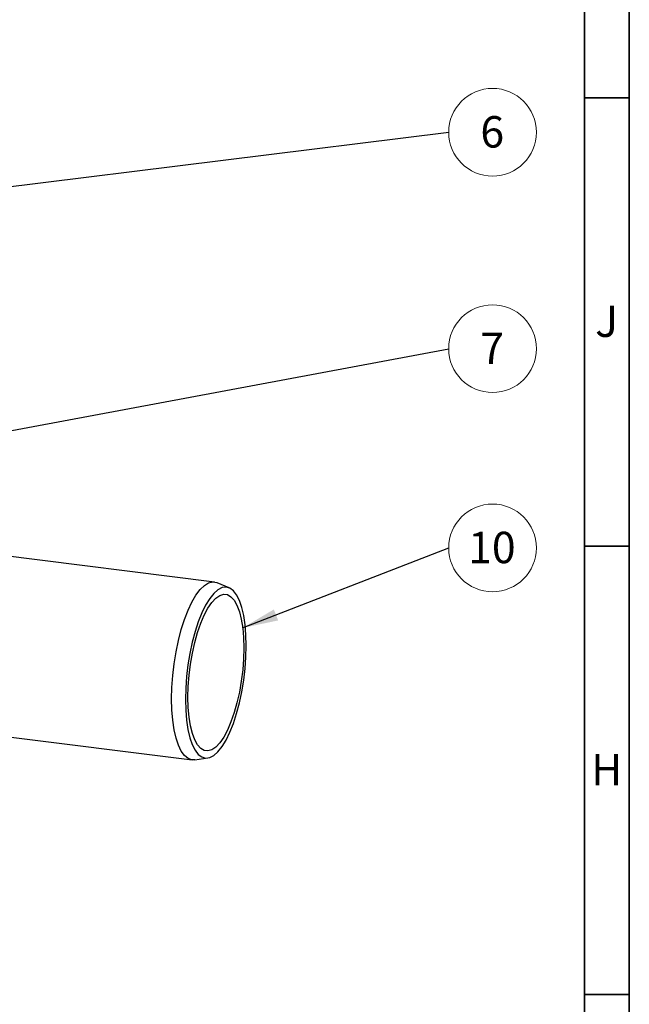
# Model space of a CAD drawing. Units: millimetres. Extents: x 5 to 415, y 5 to 589.
# Drawn here: x 347 to 415, y 346 to 456 of the extents above; entities that cross this region are included whole.
import ezdxf

# ---------------------------------------------------------------- set-up
doc = ezdxf.new("R2010")
doc.units = ezdxf.units.MM
doc.styles.add('SLDTEXTSTYLE0', font='TXT', dxfattribs={"width": 0.75})
doc.dimstyles.new('SLDDIMSTYLE0', dxfattribs={"dimtxt": 0.18, "dimasz": 4, "dimexe": 0, "dimexo": 0.0625, "dimgap": 0, "dimtad": 0, "dimtih": 1, "dimtoh": 1, "dimdec": 0, "dimrnd": 1e-09, "dimzin": 0, "dimdsep": 46, "dimtxsty": 'Standard', "dimsah": 1, "dimcen": 0.09, "dimadec": 0, "dimazin": 0, "dimtfac": 4, "dimtdec": 0, "dimtofl": 0, "dimtmove": 0, "dimatfit": 3, "dimfxl": 1, "dimfrac": 2, "dimtolj": 1, "dimtzin": 0, "dimarcsym": 0})

# ---------------------------------------------------------------- blocks, each defined once
blk = doc.blocks.new('SW_NOTE_0_6')
at = {"color": 0, "linetype": 'Continuous', "lineweight": 0}
blk.add_circle((4.89, 0), 4.89, dxfattribs=at)
at = {"color": 0, "linetype": 'Continuous', "lineweight": 0, "insert": (4.86, 1.8), "char_height": 3.5, "attachment_point": 2, "style": 'SLDTEXTSTYLE0'}
blk.add_mtext('6', dxfattribs=at)
blk = doc.blocks.new('SW_NOTE_0_7')
at = {"color": 0, "linetype": 'Continuous', "lineweight": 0}
blk.add_circle((4.89, 0), 4.89, dxfattribs=at)
at = {"color": 0, "linetype": 'Continuous', "lineweight": 0, "insert": (4.82, 1.8), "char_height": 3.5, "attachment_point": 2, "style": 'SLDTEXTSTYLE0'}
blk.add_mtext('10', dxfattribs=at)
blk = doc.blocks.new('SW_NOTE_0_19')
at = {"color": 0, "linetype": 'Continuous', "lineweight": 0}
blk.add_circle((4.89, 0), 4.89, dxfattribs=at)
at = {"color": 0, "linetype": 'Continuous', "lineweight": 0, "insert": (4.86, 1.8), "char_height": 3.5, "attachment_point": 2, "style": 'SLDTEXTSTYLE0'}
blk.add_mtext('7', dxfattribs=at)

msp = doc.modelspace()

# ---------------------------------------------------------------- linework, layer by layer
at = {"color": 7, "linetype": 'Continuous', "lineweight": 35}
for p, q in [((415, 589), (415, 5)), ((410, 584), (410, 10)), ((410, 447), (415, 447)), ((410, 397), (415, 397)), ((410, 347), (415, 347))]:
    msp.add_line(p, q, dxfattribs=at)
at = {"color": 7, "linetype": 'Continuous', "lineweight": 25}
for p, q in [((368.73, 393), (339.55, 396.67)), ((370.38, 392.34), (369.04, 392.91)), ((337.05, 376.83), (366.23, 373.16)), ((366.55, 373.16), (367.99, 373.38))]:
    msp.add_line(p, q, dxfattribs=at)
at = {"color": 7, "linetype": 'Continuous', "lineweight": 25, "flags": 128}
for points in [[(363.94, 379.96), (363.97, 381.24), (364.07, 382.56), (364.22, 383.89), (364.44, 385.2), (364.7, 386.47), (365.02, 387.69), (365.38, 388.82), (365.78, 389.85), (366.21, 390.75), (366.66, 391.53), (367.12, 392.15), (367.6, 392.6), (368.07, 392.89), (368.53, 393.01), (368.97, 392.94), (369.04, 392.91)], [(365.49, 379.91), (365.52, 378.7), (365.61, 377.58), (365.77, 376.55), (365.98, 375.64), (366.25, 374.87), (366.57, 374.24), (366.92, 373.78), (367.32, 373.49), (367.74, 373.37), (368.19, 373.43), (368.65, 373.67), (369.11, 374.08), (369.57, 374.65), (370.02, 375.38), (370.44, 376.24), (370.84, 377.23), (371.2, 378.33), (371.51, 379.51), (371.78, 380.76), (371.99, 382.04), (372.15, 383.34), (372.24, 384.63), (372.27, 385.89), (372.24, 387.1), (372.15, 388.22), (371.99, 389.25), (371.78, 390.16), (371.51, 390.93), (371.2, 391.56), (370.84, 392.02), (370.44, 392.31), (370.02, 392.43), (369.57, 392.37), (369.11, 392.13), (368.65, 391.72), (368.19, 391.15), (367.74, 390.42), (367.32, 389.56), (366.92, 388.57), (366.57, 387.47), (366.25, 386.29), (365.98, 385.04), (365.77, 383.76), (365.61, 382.46), (365.52, 381.17), (365.49, 379.91)], [(365.77, 380.16), (365.8, 381.36), (365.9, 382.6), (366.05, 383.85), (366.26, 385.08), (366.53, 386.26), (366.84, 387.37), (367.2, 388.4), (367.59, 389.31), (368, 390.09), (368.44, 390.72), (368.88, 391.2), (369.32, 391.5), (369.76, 391.63), (370.17, 391.59), (370.56, 391.36), (370.92, 390.97), (371.23, 390.41), (371.5, 389.69), (371.71, 388.84), (371.87, 387.87), (371.96, 386.8), (371.99, 385.64), (371.96, 384.44), (371.87, 383.2), (371.71, 381.95), (371.5, 380.72), (371.23, 379.54), (370.92, 378.43), (370.56, 377.4), (370.17, 376.49), (369.76, 375.71), (369.32, 375.08), (368.88, 374.6), (368.44, 374.3), (368, 374.17), (367.59, 374.21), (367.2, 374.44), (366.84, 374.83), (366.53, 375.39), (366.26, 376.11), (366.05, 376.96), (365.9, 377.93), (365.8, 379), (365.77, 380.16)], [(366.55, 373.16), (366.21, 373.16), (365.78, 373.31), (365.38, 373.64), (365.02, 374.13), (364.7, 374.79), (364.44, 375.59), (364.22, 376.53), (364.07, 377.58), (363.97, 378.73), (363.94, 379.96)]]:
    msp.add_lwpolyline(points, dxfattribs=at)

# ---------------------------------------------------------------- block references
at = {"color": 7, "linetype": 'Continuous', "lineweight": 0}
for name, p in [('SW_NOTE_0_6', (394.85, 443.15)), ('SW_NOTE_0_19', (394.85, 419.02)), ('SW_NOTE_0_7', (394.85, 396.8))]:
    msp.add_blockref(name, p, dxfattribs=at)

# ---------------------------------------------------------------- texts
at = {"color": 7, "linetype": 'Continuous', "lineweight": 0, "char_height": 3.5, "attachment_point": 2, "style": 'SLDTEXTSTYLE0'}
for s, insert in [('J', (412.47, 423.83)), ('H', (412.49, 373.83))]:
    msp.add_mtext(s, dxfattribs=dict(at, insert=insert))

# ---------------------------------------------------------------- leaders
at = {"color": 7, "linetype": 'Continuous', "lineweight": 0}
for points in [[(270.98, 427.8), (394.85, 443.15)], [(304.11, 402.06), (394.85, 419.02)], [(371.86, 387.88), (394.85, 396.8)]]:
    msp.add_leader(points, dimstyle='SLDDIMSTYLE0', dxfattribs=at)

doc.saveas('drawing.dxf')
